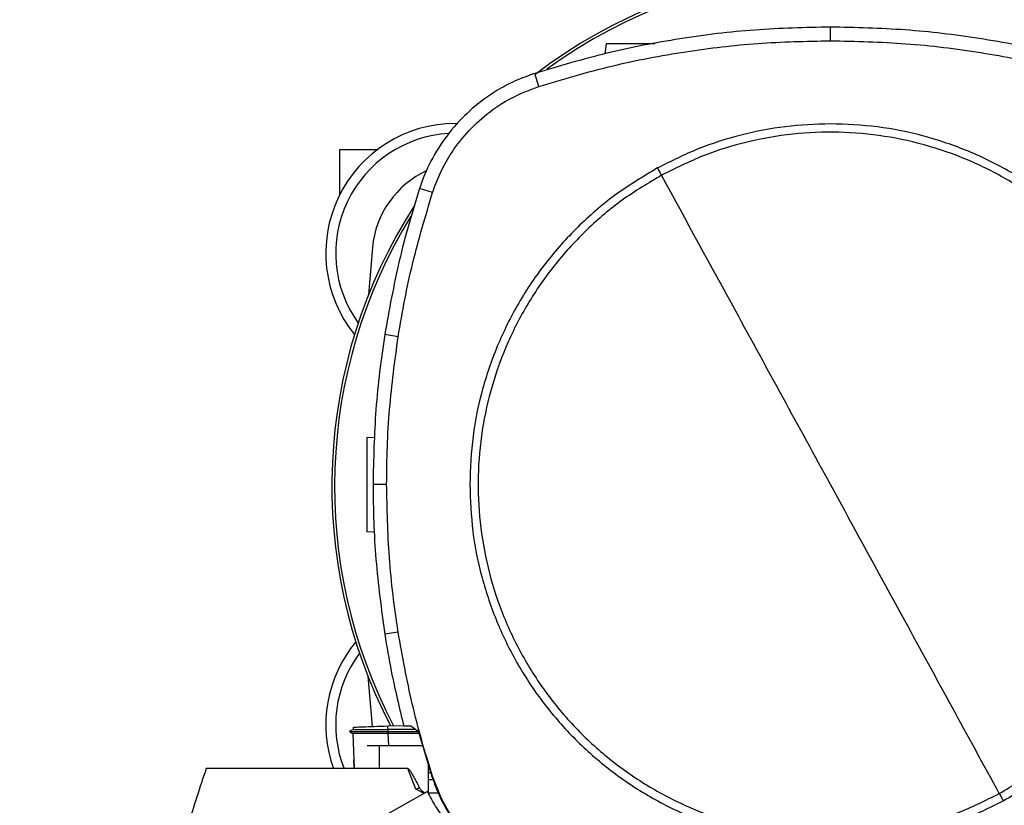
# Model space of a CAD drawing. Extents: x 0.4 to 10.6, y 0.4 to 8.1.
# Drawn here: x 7.5 to 7.9, y 5.6 to 6 of the extents above; entities that cross this region are included whole.
import ezdxf

# ---------------------------------------------------------------- set-up
doc = ezdxf.new("R2010")
doc.units = 0
doc.linetypes.add('SLD-SOLID', pattern=[0])
doc.layers.get('0').update_dxf_attribs({"linetype": 'CONTINUOUS'})
doc.styles.add('SLDTEXTSTYLE0', font='TXT', dxfattribs={"width": 0.75})
doc.dimstyles.new('SLDDIMSTYLE1', dxfattribs={"dimtxt": 0.125, "dimasz": 0.13, "dimexe": 0, "dimexo": 0.0625, "dimgap": 0.03125, "dimtad": 0, "dimtih": 1, "dimtoh": 1, "dimdec": 1, "dimlfac": 18, "dimrnd": 1e-09, "dimzin": 12, "dimtxsty": 'SLDTEXTSTYLE0', "dimsah": 1, "dimcen": 0.09, "dimazin": 3, "dimtfac": 1, "dimtdec": 1, "dimtofl": 0, "dimtmove": 0, "dimatfit": 3, "dimtolj": 1, "dimtzin": 12})

# ---------------------------------------------------------------- blocks, each defined once
blk = doc.blocks.new('_D_9')
at = {"color": 7, "linetype": 'SLD-SOLID'}
for p, q in [((6.151874086690483, 6.674233099210984), (6.151874086690483, 7.373490848793694)), ((8.61934643050108, 5.78909064319153), (8.619346430501079, 7.373490848793694)), ((6.151874086690483, 7.248490848793693), (7.223978309115187, 7.248490848793693)), ((8.619346430501079, 7.248490848793693), (7.547242208076375, 7.248490848793693))]:
    blk.add_line(p, q, dxfattribs=at)
for points in [[(6.151874086690483, 7.248490848793693), (6.281874086690483, 7.228490848793694), (6.281874086690483, 7.268490848793693)], [(8.619346430501079, 7.248490848793693), (8.489346430501078, 7.268490848793693), (8.489346430501078, 7.228490848793694)]]:
    blk.add_solid(points, dxfattribs=at)
at = {"color": 7, "linetype": 'SLD-SOLID', "insert": (7.223978309115187, 7.310405577031866), "char_height": 0.125, "attachment_point": 1, "style": 'SLDTEXTSTYLE0'}
blk.add_mtext('44.4', dxfattribs=at)

msp = doc.modelspace()

# ---------------------------------------------------------------- linework, layer by layer
at = {"color": 7, "linetype": 'SLD-SOLID'}
for p, q in [((7.834876346526984, 5.993082757619946), (7.834876346526984, 5.999391306965268)), ((7.730976421417414, 5.991688446319742), (7.73031786309921, 5.987002581932729)), ((7.699710855192495, 5.971908051120852), (7.6977789841763, 5.977913525448803)), ((7.661060430574388, 5.954723039273205), (7.66206094642375, 5.954714711961995)), ((7.607473384431333, 5.94269328490862), (7.624971200072851, 5.94269328490862)), ((7.607473384431333, 5.921892761494338), (7.607473384431333, 5.94269328490862)), ((7.650408544736992, 5.922647703143558), (7.644404716315953, 5.924584691137677)), ((7.622538435583761, 5.897185629135461), (7.620686480681406, 5.875202358643634)), ((7.634473819186673, 5.855823711396309), (7.628241975621906, 5.8568044274744)), ((7.620012652909967, 5.80905502815361), (7.623659298191017, 5.809182372052892)), ((7.629114387765949, 5.787335469048236), (7.622805838420627, 5.787335469048236)), ((7.623423754245374, 5.765191376722107), (7.620012652909967, 5.765310495160855)), ((7.634473819186673, 5.718847223390017), (7.628241975621906, 5.717866511385952)), ((7.620456086305905, 5.698349612032024), (7.622367456818182, 5.675084563014078)), ((7.613629614054783, 5.674780860596548), (7.613665807710745, 5.673744257015925)), ((7.613634991770437, 5.67478104800179), (7.613671218018615, 5.673743817021008)), ((7.613635073250978, 5.674781056149845), (7.613671299499155, 5.673743670356036)), ((7.629637492834105, 5.675339865990722), (7.637011155801069, 5.675597360793898)), ((7.629695784012572, 5.67367046823871), (7.629637492834105, 5.675339865990722)), ((7.637070489930451, 5.675337209725111), (7.640236400024254, 5.675337209725111)), ((7.643970539109382, 5.672539322787281), (7.640236400024254, 5.675337209725111)), ((7.613636947303402, 5.673754629488695), (7.611909722812002, 5.672757519525913)), ((7.611910602801836, 5.672768967541812), (7.613504997716583, 5.671848538915422)), ((7.612610797676088, 5.673162217073034), (7.611919712326232, 5.672763247607889)), ((7.611919793806773, 5.672763695750861), (7.611920152321149, 5.672763483901456)), ((7.611920168617258, 5.672763475753403), (7.613482492791378, 5.671861429136885)), ((7.611920168617258, 5.672763459457294), (7.61193113589797, 5.672763459457294)), ((7.613482460199161, 5.671861518765478), (7.614052286209075, 5.655544119858056)), ((7.629695784012572, 5.67367046823871), (7.629641175754523, 5.672763467605348)), ((7.629641175754523, 5.672763467605348), (7.643671391454052, 5.672763467605348)), ((7.629641175754523, 5.672763467605348), (7.629695702532032, 5.671861323212182)), ((7.629695702532032, 5.671861323212182), (7.629726111069639, 5.671861339508291)), ((7.642504671598766, 5.673637656025168), (7.629695784012572, 5.67367046823871)), ((7.644171176791599, 5.671861339508291), (7.629726111069639, 5.671861339508291)), ((7.643970539109382, 5.672539322787281), (7.650073545643968, 5.651915147706178)), ((7.625614163015658, 5.666042805983745), (7.620120207223045, 5.666042805983745)), ((7.625614163015658, 5.666042805983745), (7.625614163015658, 5.655544119858056)), ((7.645892958382913, 5.666042805983745), (7.625614163015658, 5.666042805983745)), ((7.614053215087234, 5.655544119858056), (7.613915024091035, 5.659571034820273)), ((7.648467287162566, 5.64424867626991), (7.648467287162566, 5.657343259074246)), ((7.625614163015658, 5.655544119858056), (7.545453884589591, 5.655544119858056)), ((7.639001269107407, 5.655544119858056), (7.625614163015658, 5.655544119858056)), ((7.642678388110497, 5.646003392295577), (7.639001269107407, 5.655544119858056)), ((7.648467287162566, 5.653761936742283), (7.649527055660771, 5.653761936742283)), ((7.650073545643968, 5.651915147706178), (7.650408544736992, 5.652023231642769)), ((7.650716198960724, 5.650294776795211), (7.648467287162566, 5.650294776795211)), ((7.648146807901807, 5.644924231428802), (7.523411182191733, 5.574876470256147)), ((7.644406476295622, 5.64644120353424), (7.642678388110497, 5.646003375999469)), ((7.646586732590597, 5.644048152660449), (7.642678388110497, 5.646003392295577)), ((7.653120836367331, 5.64423177720587), (7.648475435216588, 5.64423177720587))]:
    msp.add_line(p, q, dxfattribs=at)
at = {"color": 8, "linetype": 'SLD-SOLID'}
msp.add_line((7.629726111069639, 5.671861339508291), (7.62992929094471, 5.666042805983745), dxfattribs=at)
at = {"color": 7, "linetype": 'SLD-SOLID'}
for centre, radius, start, end in [((7.844190537665002, 5.786484650966399), 0.2404680664905552, 0, 127.4943053096382), ((7.844190537665002, 5.786484650966399), 0.2392100404273854, 61.35211024345873, 126.0694078114902), ((7.66106043839652, 5.894574306560941), 0.06014873140857446, 90, 218.8818237929136), ((7.66106043839652, 5.894574306560941), 0.05555555555555637, 93.1990747556193, 215.6929318739303), ((7.666093061320486, 5.89311389711005), 0.04374453193350771, 114.7840956131196, 174.6591885516066), ((7.844190537665002, 5.786484650966399), 0.2404680664905561, 147.3433318978518, 207.5171894836951), ((7.844190537665002, 5.786484650966399), 0.2392100404273856, 148.4191207318676, 207.6611107940146), ((7.66106043839652, 5.6758516468934), 0.06014873140857373, 140.257738865277, 199.7320490771491), ((7.66106043839652, 5.6758516468934), 0.05555555555555543, 143.2847909220176, 201.483326648917)]:
    msp.add_arc(centre, radius, start, end, dxfattribs=at)
for points, knots in [([(7.834876346526984, 5.999391306965268), (7.823195653911568, 5.99913458444062), (7.799834267036244, 5.998621139355181), (7.7651915150849, 5.994349813887954), (7.731013703713224, 5.987795917811411), (7.708879378156953, 5.981214243800721), (7.6977789841763, 5.977913525448803)], [0, 0, 0, 0, 0.2514782952826706, 0.5029566259702497, 0.7507320806691212, 1, 1, 1, 1]), ([(7.971973704803639, 5.977913525448803), (7.960774116787976, 5.981241244078666), (7.938374941037524, 5.987896681254938), (7.904085664128087, 5.994424302314065), (7.869541007852868, 5.998636553531558), (7.846454340535424, 5.999139219380993), (7.834876346526984, 5.999391306965268)], [0, 0, 0, 0, 0.2514782972134331, 0.502956588120114, 0.7507320755502775, 1, 1, 1, 1]), ([(7.699710855192495, 5.971908051120852), (7.71091191333435, 5.975232291972774), (7.733314026632527, 5.981880772790574), (7.767296875746346, 5.988287883291735), (7.801196433739777, 5.992360536694999), (7.823627903951996, 5.992841549732858), (7.834876346526984, 5.993082757619946)], [0, 0, 0, 0, 0.2550784244179454, 0.5101567808472404, 0.7543641469213597, 1, 1, 1, 1]), ([(7.753676525109804, 5.991688446319742), (7.751641289608629, 5.991688446319742), (7.747496601780178, 5.991688446319742), (7.741338643802433, 5.991688446319742), (7.736673418155315, 5.991688446319742), (7.733769657902058, 5.991688446319742), (7.732207209498172, 5.991688446319742), (7.731174317957626, 5.991688446319742), (7.731041121872226, 5.991688446319742), (7.730976421417414, 5.991688446319742)], [0, 0, 0, 0, 0.2247994737655451, 0.4577964772234119, 0.6697693071445011, 0.7636897609101578, 0.8488226244468017, 0.926565071891326, 1, 1, 1, 1]), ([(7.834876346526984, 5.993082757619946), (7.846557375573641, 5.992822344662251), (7.8699194345076, 5.992301518728119), (7.904233613665018, 5.988009394967594), (7.937754578886469, 5.981520067555119), (7.959258512442867, 5.975118279500377), (7.970041833787444, 5.971908051120852)], [0, 0, 0, 0, 0.2550784110225915, 0.5101568404022745, 0.7543641871599125, 1, 1, 1, 1]), ([(7.6977789841763, 5.977913525448803), (7.694753484834565, 5.976825011900149), (7.688702490010147, 5.974647986191251), (7.678913764090197, 5.969407157685984), (7.668758845989812, 5.962028867212919), (7.658963081831688, 5.952022607492344), (7.651038210269748, 5.940492902811001), (7.646580483810994, 5.931054009507104), (7.644752401699238, 5.925618481486138), (7.644404716315953, 5.924584691137677)], [0, 0, 0, 0, 0.1231045282165578, 0.2462088994120114, 0.4242055708383469, 0.6022022851561625, 0.7801990743669991, 0.9581957678029518, 1, 1, 1, 1]), ([(7.650408544736992, 5.922647703143558), (7.651499337829025, 5.92565088970162), (7.653698545104098, 5.931705777448098), (7.658904870873331, 5.941056026574889), (7.666047623586618, 5.950542720251635), (7.675623498586485, 5.959483416759936), (7.686871198837966, 5.967022599203599), (7.695385452489318, 5.970262247966495), (7.699710855192495, 5.971908051120852)], [0, 0, 0, 0, 0.132414123941046, 0.2669673165520869, 0.4424424316998955, 0.6230063854964749, 0.8084800775232872, 1, 1, 1, 1]), ([(7.834876346526984, 5.954525448963191), (7.827908739590166, 5.954275977881213), (7.813973778795085, 5.953777044778588), (7.793419951429892, 5.949691858327657), (7.773423734310596, 5.943422912096611), (7.760955454102857, 5.93717999590402), (7.754721203411963, 5.934058482436372)], [0, 0, 0, 0, 0.2500045557230801, 0.5000000307399274, 0.7499955806357026, 1, 1, 1, 1]), ([(8.002066317911945, 5.787335469048236), (8.001790284058094, 5.794630618158535), (8.001238246597806, 5.809220116986607), (7.996796588428393, 5.830730607464361), (7.989789922444636, 5.851498589516935), (7.980078407413001, 5.871169031388405), (7.967897252730473, 5.88940521934733), (7.953435672789365, 5.905894307439155), (7.936946654336638, 5.920355957973952), (7.918710504179431, 5.932537169683621), (7.899040113060296, 5.942248791319575), (7.878272160672013, 5.949255542404385), (7.856761685108663, 5.95369726812542), (7.842171841318302, 5.954249374230983), (7.834876346526984, 5.954525448963191)], [0, 0, 0, 0, 0.08333481962878123, 0.1666605075412926, 0.2500000066955488, 0.3333355177033463, 0.4166612275985849, 0.4999999987774665, 0.5833348331224757, 0.6666605089795169, 0.7500000031205272, 0.833335529921229, 0.916661220584073, 0.9999999999999999, 0.9999999999999999, 0.9999999999999999, 0.9999999999999999]), ([(7.913188326489938, 5.643986357818754), (7.919313831517322, 5.647640015258537), (7.931564840014509, 5.654947329209059), (7.94792778854418, 5.668830956320444), (7.962452551999972, 5.684566102744516), (7.974768875002141, 5.702106634470566), (7.984698539493055, 5.721092811020037), (7.992062507582493, 5.741215924055401), (7.996737901229872, 5.76212713903336), (7.998643263477612, 5.783470033856564), (7.997746595522827, 5.804878973996599), (7.994063486637749, 5.825987792848899), (7.987656661031822, 5.846435285536049), (7.978635355528882, 5.865871373103978), (7.967154685349248, 5.88396390352248), (7.953410333687958, 5.900402888422527), (7.937637868655096, 5.914907262238803), (7.920107337634796, 5.927229081757776), (7.901118438656366, 5.937157388599537), (7.880996131811528, 5.944521556847184), (7.860084350410458, 5.949197572918351), (7.83874300957561, 5.951100299121405), (7.81732862762129, 5.950213663124409), (7.796240192029919, 5.946493243870572), (7.775716584329716, 5.940225647149354), (7.762948439060572, 5.933864939081028), (7.756564366564029, 5.930684585115626)], [0, 0, 0, 0, 0.04166673663635953, 0.08333346267777751, 0.1250002330927158, 0.166666900383461, 0.2083334172712658, 0.2500000100517237, 0.2916666284083272, 0.3333332300226865, 0.3750000050938089, 0.4166667761350439, 0.4583333783802863, 0.4999999914812036, 0.5416666153720289, 0.5833332153152863, 0.6249999857302245, 0.6666667624784174, 0.7083333657814589, 0.7499999789444035, 0.7916665789616766, 0.8333330921526874, 0.874999760133516, 0.9166665167038924, 0.9583332592528268, 1, 1, 1, 1]), ([(7.754721203411963, 5.934058482436372), (7.748313171127305, 5.93022903633848), (7.735497163437822, 5.922570178134133), (7.718435675752271, 5.907959013952249), (7.703353869502033, 5.891377941299973), (7.690656355446827, 5.872885531429234), (7.680515261297304, 5.852876677969084), (7.673194582969939, 5.831691766679119), (7.668551795901644, 5.809713935813479), (7.667974852237323, 5.794794978469178), (7.667686379216049, 5.787335469048236)], [0, 0, 0, 0, 0.125001065527368, 0.2500010215035613, 0.3750003359070407, 0.5000000284660069, 0.6249996779851723, 0.7499989863558293, 0.8749989779120928, 1, 1, 1, 1]), ([(7.756564366564029, 5.930684585115626), (7.75043886371271, 5.927030923814634), (7.738187858040968, 5.919723601231074), (7.721824900442307, 5.905839981832384), (7.707300139633719, 5.890104834664703), (7.694983818534586, 5.872564304522981), (7.685054161626872, 5.853578126708292), (7.677690176142005, 5.833455017934998), (7.673014799558558, 5.812543798164039), (7.671109431917184, 5.791200904877513), (7.672006104865085, 5.769791965629475), (7.675689199055316, 5.748683144812751), (7.682096030784718, 5.728235653248427), (7.691117327770622, 5.708799560647076), (7.70259801659884, 5.69070704377607), (7.716342356729545, 5.674268048812113), (7.732114823197491, 5.659763675962956), (7.749645359088073, 5.647441859504557), (7.768634256567299, 5.63751355653392), (7.788756561870371, 5.630149383829194), (7.809668343493656, 5.62547337546256), (7.831009681954369, 5.623570623064093), (7.852424067774049, 5.624457259669734), (7.873512498422997, 5.628177703020641), (7.894036107203292, 5.634445296430159), (7.906804252634374, 5.640806003643939), (7.913188326489938, 5.643986357818754)], [0, 0, 0, 0, 0.04166673824712295, 0.08333347628409918, 0.125000246504487, 0.1666668914641478, 0.2083334151978681, 0.2500000132448136, 0.2916666279400803, 0.3333332305963304, 0.3750000042326314, 0.4166667723481318, 0.4583333743988245, 0.4999999945114897, 0.5416666133049883, 0.5833332028618373, 0.6249999955335297, 0.6666667564503889, 0.7083333665993401, 0.7499999721070103, 0.7916665704759922, 0.8333330877821608, 0.8749997555684395, 0.9166665193632538, 0.9583332522410805, 1, 1, 1, 1]), ([(7.754721203411963, 5.934058482436372), (7.75506552578805, 5.933428198999578), (7.755680233869303, 5.932302973487134), (7.756294274461031, 5.931178983661607), (7.756564366564029, 5.930684585115626)], [0, 0, 0, 0, 0.560139660739571, 1, 1, 1, 1]), ([(7.834876346526984, 5.787335469048236), (7.827559594842779, 5.800728692568086), (7.812927525154414, 5.827512515274191), (7.786811531213878, 5.875317520854363), (7.768035386262922, 5.909687024115674), (7.756564366564029, 5.930684585115626)], [0, 0, 0, 0, 0.280130370181096, 0.5602058502500463, 1, 1, 1, 1]), ([(7.644404716315953, 5.924584691137677), (7.642683678714138, 5.9190250351846), (7.63924160367779, 5.907905723818825), (7.633388710030156, 5.88539327108441), (7.630299544814497, 5.86823371820474), (7.628241975621906, 5.8568044274744)], [0, 0, 0, 0, 0.2503411477813028, 0.5006822712302901, 1, 1, 1, 1]), ([(7.634473819186673, 5.855823711396309), (7.635447754934003, 5.861561636631945), (7.637395626618418, 5.873037488221156), (7.642281131289446, 5.895444081174223), (7.647178184584646, 5.91183522301364), (7.650408544736992, 5.922647703143558)], [0, 0, 0, 0, 0.2539240228599409, 0.5078480951926786, 1, 1, 1, 1]), ([(7.628241975621906, 5.8568044274744), (7.627405578961627, 5.851044833042769), (7.625732785807687, 5.839525645326876), (7.623448498215024, 5.816377019215838), (7.623062761743457, 5.798945735684259), (7.622805838420627, 5.787335469048236)], [0, 0, 0, 0, 0.2503415859049122, 0.5006831219390697, 1, 1, 1, 1]), ([(7.629114387765949, 5.787335469048236), (7.629185057541191, 5.793155096828168), (7.629326397083088, 5.804794351680846), (7.630671469269819, 5.827687899020031), (7.632962525721548, 5.844640766556917), (7.634473819186673, 5.855823711396309)], [0, 0, 0, 0, 0.2539267035906708, 0.507853376324901, 1, 1, 1, 1]), ([(7.620012652909967, 5.80905502815361), (7.620012652909967, 5.808969641881508), (7.620012652909965, 5.808793851629195), (7.620012652909967, 5.807430920541558), (7.620012652909967, 5.805369376031364), (7.620012652909967, 5.801539471578185), (7.620012652909967, 5.795378763218956), (7.620012652909967, 5.787182896244533), (7.620012652909967, 5.778986907258455), (7.620012652909967, 5.772826190907116), (7.620012652909965, 5.768995566752615), (7.620012652909967, 5.766934153700093), (7.620012652909965, 5.765571547718171), (7.620012652909967, 5.765395845020386), (7.620012652909967, 5.765310495160855)], [0, 0, 0, 0, 0.04736401954318299, 0.09751137672445538, 0.1524230723462706, 0.2130001454266893, 0.3497173512639258, 0.4999974467420188, 0.6502740932109673, 0.7869991380796332, 0.8475785519325966, 0.9024915725114447, 0.9526340193167508, 0.9999999999999999, 0.9999999999999999, 0.9999999999999999, 0.9999999999999999]), ([(7.622805838420627, 5.787335469048236), (7.622875548076877, 5.781515879896777), (7.623014967385633, 5.769876701906571), (7.624359291124983, 5.746654521755929), (7.626689751227465, 5.729375417659206), (7.628241975621906, 5.717866511385952)], [0, 0, 0, 0, 0.2503415537653143, 0.5006830940786917, 1, 1, 1, 1]), ([(7.634473819186673, 5.718847223390017), (7.633638357886157, 5.724607003625301), (7.631967435485262, 5.736126562716092), (7.629734973534032, 5.75895067054657), (7.629361047669014, 5.776053560878551), (7.629114387765949, 5.787335469048236)], [0, 0, 0, 0, 0.2539266960283458, 0.507853331227699, 1, 1, 1, 1]), ([(7.667686379216049, 5.787335469048236), (7.66796241316596, 5.78004032023824), (7.668514450827977, 5.765450821756502), (7.672956107722784, 5.74394033086427), (7.679962778350434, 5.723172351322082), (7.689674275059666, 5.703501902027852), (7.701855443898831, 5.685265726561255), (7.716317001532357, 5.668776621065232), (7.732806038206911, 5.654314989090237), (7.751042183805875, 5.642133772230382), (7.770712576702852, 5.632422151420325), (7.791480529838847, 5.625415400773897), (7.8129910067101, 5.620973674684544), (7.827580851181946, 5.620421568667295), (7.834876346526984, 5.620145493971188)], [0, 0, 0, 0, 0.08333481736714451, 0.1666605059224736, 0.2500000057196539, 0.3333355175617305, 0.4166612022838736, 0.4999999769777243, 0.5833348148375072, 0.6666604913373659, 0.7499999861213003, 0.8333355209149499, 0.9166612136480192, 1, 1, 1, 1]), ([(7.913188326489938, 5.643986357818754), (7.905891458459712, 5.657343180937731), (7.891292823586359, 5.684065794389729), (7.865185319390635, 5.731855268674247), (7.846373898480493, 5.766289342244116), (7.834876346526984, 5.787335469048236)], [0, 0, 0, 0, 0.2798183335467476, 0.559824525453748, 1, 1, 1, 1]), ([(7.915031489642004, 5.640612460498008), (7.921439520386242, 5.644441904059138), (7.934255529018296, 5.652100759594364), (7.951317020244789, 5.666711918679364), (7.966398828910311, 5.683292990944885), (7.979096331842227, 5.701785408979902), (7.98923743725014, 5.721794257378404), (7.996558113241361, 5.742979171892282), (8.001200901655661, 5.764957001980823), (8.00177784501973, 5.779875959163369), (8.002066317911945, 5.787335469048236)], [0, 0, 0, 0, 0.1250010215855969, 0.2500010121045151, 0.3750003262371223, 0.4999999927207285, 0.6249996828550228, 0.7499989909548076, 0.8749989710821572, 1, 1, 1, 1]), ([(7.628241975621906, 5.717866511385952), (7.629203062239571, 5.712125112866576), (7.631594829879135, 5.697837023809792), (7.635021038489345, 5.683758528062683), (7.637070489930451, 5.675337209725111)], [0, 0, 0, 0, 0.401831098375687, 1, 1, 1, 1]), ([(7.650408544736992, 5.652023231642769), (7.648688400493992, 5.657583216679133), (7.645248112780078, 5.668703184256255), (7.639496792713809, 5.690903316601323), (7.63647027446761, 5.707740503440784), (7.634473819186673, 5.718847223390017)], [0, 0, 0, 0, 0.253923995727275, 0.5078478774804178, 1, 1, 1, 1]), ([(7.613711599774344, 5.674783728711564), (7.613728404076275, 5.674784313290573), (7.613786614615067, 5.67478633828746), (7.614594048569831, 5.674814537463403), (7.616027269256112, 5.674864589742473), (7.618823381884925, 5.674962231099173), (7.623423519981343, 5.675122877226867), (7.627494226317114, 5.675265024216682), (7.629637492834105, 5.675339865990722)], [0, 0, 0, 0, 0.0428816523417617, 0.1485431586179776, 0.2636815147633665, 0.3907338940632986, 0.6792154635872968, 1, 1, 1, 1]), ([(7.611931152194078, 5.672763475753403), (7.611959841808098, 5.672763473215751), (7.612018637991233, 5.672763468015116), (7.613038589051225, 5.672763456406939), (7.614660520899606, 5.672763462468173), (7.617749150573427, 5.672763444557284), (7.622820932595179, 5.672763444575817), (7.627291343279945, 5.67276343830784), (7.629641175754523, 5.672763435013131)], [0, 0, 0, 0, 0.09529947839324845, 0.1953057151656301, 0.3043939797914937, 0.4247697944788745, 0.6976352481667326, 1, 1, 1, 1]), ([(7.629695702532032, 5.671861323212182), (7.62753674035031, 5.671858731930209), (7.623522081367607, 5.671853913358796), (7.618996542411598, 5.671854118332781), (7.616242507158603, 5.671853718464454), (7.614728470195926, 5.671854476003115), (7.613687699645457, 5.671857333389003), (7.613550150317768, 5.671860138384488), (7.613482460199161, 5.671861518765478)], [0, 0, 0, 0, 0.3085683918623112, 0.5737927586948482, 0.6899932181224765, 0.7987495193963414, 0.9009615740729929, 1, 1, 1, 1]), ([(7.613736956518458, 5.673745959959215), (7.613750226128916, 5.673745948969183), (7.613800773380025, 5.673745907105406), (7.614548648119341, 5.673739553629122), (7.615965881189386, 5.67373009715074), (7.618795520865246, 5.673712737334798), (7.623452176539248, 5.673688029016953), (7.627542162293348, 5.67367652551787), (7.629695784012572, 5.67367046823871)], [0, 0, 0, 0, 0.03653246954373083, 0.1391612751129513, 0.2551616179578721, 0.3885267757596899, 0.678022835378381, 1, 1, 1, 1]), ([(7.545453884589591, 5.655544119858056), (7.542549164156675, 5.646837104462676), (7.536755282075713, 5.629469711750356), (7.530045061967959, 5.60288522716426), (7.526946542486666, 5.584941598846439), (7.525401491051366, 5.575994155122332)], [0, 0, 0, 0, 0.3351320639063636, 0.6684690333084855, 1, 1, 1, 1]), ([(7.639001269107407, 5.655544119858056), (7.639028468283239, 5.655540897398342), (7.639088941139602, 5.655533732793626), (7.639224935285029, 5.655463942543805), (7.639728715373072, 5.655032316541662), (7.640295382825442, 5.654123129456952), (7.640965225802018, 5.6530143806819), (7.641526244054423, 5.652003608877447), (7.642685012134683, 5.649853067473627), (7.643633904269551, 5.647972433057579), (7.64440649259173, 5.646441219830349)], [0, 0, 0, 0, 0.007647974188238034, 0.01700400215793771, 0.04230715606258744, 0.193252165985129, 0.3130894421656171, 0.4079083659107302, 0.5179187756459877, 1, 1, 1, 1]), ([(7.650073545643968, 5.651915147706178), (7.651223125265952, 5.648765951147118), (7.653542598898451, 5.642411908119039), (7.659003557274516, 5.632806202573827), (7.666380453771942, 5.623238787404182), (7.676001729394845, 5.61445990977038), (7.687117266340485, 5.607154021340162), (7.695399658996062, 5.604018900335541), (7.699603056437796, 5.602427794943855)], [0, 0, 0, 0, 0.1382781835501316, 0.2789999009729686, 0.4545225505578639, 0.6351354306312228, 0.8148275671968838, 1, 1, 1, 1]), ([(7.699710855192495, 5.602762891813528), (7.696560777421791, 5.603910375003183), (7.690204420581155, 5.606225813907552), (7.680615301276158, 5.611678799564154), (7.671081796497272, 5.619035490151457), (7.662357073766727, 5.628604970945696), (7.655104122103861, 5.639643255421024), (7.651989218850685, 5.64785575522551), (7.650408544736992, 5.652023231642769)], [0, 0, 0, 0, 0.1389178798186458, 0.2803142271228937, 0.4558368259597379, 0.6364496829794583, 0.8155144707776486, 1, 1, 1, 1]), ([(7.64440649259173, 5.646441219830349), (7.644544974845378, 5.646232597031077), (7.644835278815001, 5.6457952556015), (7.645709650243644, 5.645087584673603), (7.646398060908896, 5.644564967235539), (7.646869600433995, 5.644206990825538)], [0, 0, 0, 0, 0.2232117478968177, 0.4679246240831059, 1, 1, 1, 1]), ([(7.674700957442301, 5.616125863369267), (7.672502885693096, 5.617557036237061), (7.667996421342841, 5.620491212298464), (7.661878251406616, 5.625775586035916), (7.656386297312895, 5.631682060987705), (7.651689823620379, 5.638030631778356), (7.649318897411471, 5.642643712098402), (7.648146807901807, 5.644924231428802)], [0, 0, 0, 0, 0.197984941724332, 0.4059067144147895, 0.6086951572922932, 0.8065547972368868, 1, 1, 1, 1]), ([(7.913188326489938, 5.643986357818754), (7.913532142223748, 5.643357007973841), (7.914146244983931, 5.642232901544513), (7.914760941349973, 5.641107699360474), (7.915031489642004, 5.640612460498008)], [0, 0, 0, 0, 0.5598667781735, 1, 1, 1, 1]), ([(7.834876346526984, 5.620145493971188), (7.841843952801192, 5.6203949668346), (7.85577891193063, 5.62089390348784), (7.876332741859176, 5.624979062883935), (7.896328960247525, 5.631248014937897), (7.908797238012648, 5.637490941009399), (7.915031489642004, 5.640612460498008)], [0, 0, 0, 0, 0.2500045325891996, 0.4999999722574259, 0.7499954647825191, 0.9999999999999999, 0.9999999999999999, 0.9999999999999999, 0.9999999999999999])]:
    msp.add_open_spline(points, degree=3, knots=knots, dxfattribs=at)

# ---------------------------------------------------------------- dimensions: what is measured, and where the dimension line sits
dim = msp.add_linear_dim(base=(6.151874086690483, 7.248490848793695), p1=(8.61934643050108, 5.73909064319153), p2=(6.151874086690483, 6.624233099210984), dimstyle='SLDDIMSTYLE1', dxfattribs=at)
dim.commit()
dim.dimension.update_dxf_attribs({"geometry": '_D_9', "text_midpoint": (7.385610258595781, 7.248490848793695), "dimtype": 160})

doc.saveas('drawing.dxf')
